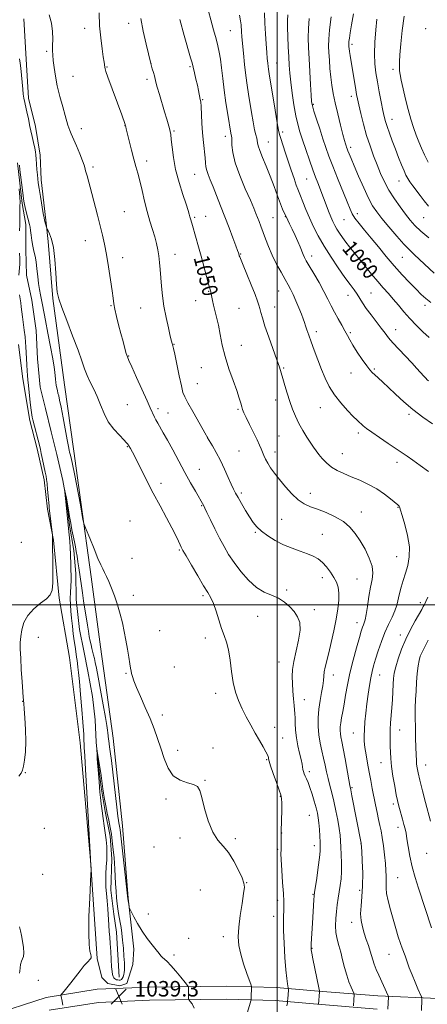
# Model space of a CAD drawing. Extents: x 2177300 to 2180200, y 292300 to 295200.
# Drawn here: x 2178367 to 2178577, y 294294 to 294802 of the extents above; entities that cross this region are included whole.
import ezdxf
from ezdxf.enums import TextEntityAlignment as Align

# ---------------------------------------------------------------- set-up
doc = ezdxf.new("R2010")
doc.units = 0
doc.header["$MEASUREMENT"] = 0
for name, color, linetype, lineweight in [('BREAKLINE DTM HARD', 7, 'Continuous', 0), ('CONTOUR INDEX', 41, 'Continuous', 13), ('CONTOUR INDEX LABEL', 244, 'Continuous', 0), ('CONTOUR INTERMEDIATE', 44, 'Continuous', 0), ('CONTOUR INTERMEDIATE DEPRESSION', 44, 'Continuous', 0), ('GRID LINE', 7, 'Continuous', 0), ('SPOT ELEVATION', 7, 'Continuous', 0), ('SPOT ELEVATION DTM', 2, 'Continuous', 13)]:
    doc.layers.add(name, color=color, linetype=linetype, lineweight=lineweight)
doc.styles.add('Style-WORKING', font='WORKING.shx')

# ---------------------------------------------------------------- blocks, each defined once
blk = doc.blocks.new('SPOT')
at = {"layer": 'SPOT ELEVATION'}
for p, q in [((-3.91, -3.91), (3.82, 3.81)), ((-1.65, 3.77), (1.72, -3.93))]:
    blk.add_line(p, q, dxfattribs=at)

msp = doc.modelspace()

# ---------------------------------------------------------------- linework, layer by layer
at = {"layer": 'BREAKLINE DTM HARD'}
for points in [[(2178369.42, 294802.21, 1044.72), (2178370.59, 294781.43, 1044.78), (2178371.76, 294761.26, 1044.78), (2178375.38, 294746.59, 1044.78), (2178377.79, 294731.92, 1044.48), (2178378.37, 294719.09, 1044.42), (2178380.75, 294698.31, 1044.17), (2178381.95, 294687.31, 1043.74), (2178384.31, 294657.98, 1043.81), (2178390.3, 294613.36, 1042.95), (2178395.1, 294579.14, 1042.58), (2178398.69, 294552.86, 1042.1), (2178404.09, 294514.35, 1041.73), (2178408.88, 294478.29, 1041.48), (2178415.47, 294431.23, 1040.75), (2178420.24, 294386.01, 1040.63), (2178423.2, 294348.73, 1040.08), (2178426.18, 294322.45, 1039.65), (2178425.55, 294314.51, 1039.47), (2178422.47, 294304.74, 1039.41), (2178418.8, 294303.53, 1039.59), (2178412.69, 294304.77, 1039.65), (2178409.65, 294307.83, 1039.71), (2178407.23, 294317.61, 1039.83), (2178403.7, 294368.33, 1040.02), (2178398.36, 294428.83, 1040.63), (2178392.98, 294472.83, 1041.24), (2178387.56, 294503.4, 1041.85), (2178384.59, 294533.34, 1041.97), (2178381.58, 294549.24, 1042.22), (2178379.78, 294564.51, 1042.34), (2178376.16, 294580.41, 1042.4), (2178372.54, 294595.08, 1042.34), (2178368.93, 294616.47, 1042.71), (2178366.53, 294634.2, 1043.2)], [(2178366.17, 294727.89, 1041.83), (2178368.55, 294706.9, 1041.77), (2178370.36, 294696.11, 1041.54), (2178370.32, 294683.07, 1041.24), (2178370.7, 294670.04, 1040.52), (2178373.51, 294657, 1040.44), (2178375.71, 294641.51, 1040.26), (2178376.49, 294626.85, 1040.2), (2178377.87, 294612.18, 1040.22), (2178380.49, 294601.18, 1040.14), (2178383.51, 294589.15, 1040.16), (2178386.33, 294577.54, 1040.2), (2178389.56, 294564.09, 1040.06), (2178391.56, 294552.68, 1039.89), (2178392.96, 294541.06, 1039.83), (2178395.16, 294528.03, 1039.63), (2178396.15, 294516.21, 1039.4), (2178396.32, 294502.77, 1038.89), (2178398.11, 294487.29, 1038.71), (2178400.32, 294476.28, 1038.61), (2178402.33, 294465.69, 1038.32), (2178404.74, 294452.65, 1038.26), (2178406.13, 294440.63, 1038.2), (2178406.71, 294429.22, 1038.08), (2178407.7, 294418.63, 1037.86), (2178409.29, 294405.8, 1037.75), (2178411.3, 294393.37, 1037.65), (2178413.91, 294380.73, 1037.57), (2178414.69, 294368.92, 1037.45), (2178414.24, 294352.83, 1037.18), (2178415.84, 294340.41, 1037.2), (2178417.24, 294331.24, 1037.1), (2178418.6, 294308.02, 1037.02)], [(2178350.94, 294287.83, 1042.65), (2178380.9, 294297.52, 1040.26), (2178407.19, 294301.73, 1039.35), (2178434.07, 294302.88, 1039.22), (2178473.79, 294303.38, 1040.75), (2178499.44, 294302.7, 1043.2), (2178521.43, 294300.81, 1045.94), (2178551.97, 294298.29, 1049.37), (2178583.13, 294296.98, 1052.97), (2178620.39, 294295.05, 1055.29), (2178655.81, 294289.45, 1056.15)], [(2178382.49, 294290.89, 1040.26), (2178407.88, 294294.95, 1039.35), (2178434.26, 294296.08, 1039.22), (2178473.74, 294296.58, 1040.75), (2178499.06, 294295.91, 1043.2), (2178520.86, 294294.03, 1045.94), (2178551.55, 294291.5, 1049.37)]]:
    msp.add_polyline3d(points, dxfattribs=at)
at = {"layer": 'CONTOUR INDEX', "flags": 128}
for points, elevation in [([(2178505.502, 294804.249), (2178505.373, 294801.274), (2178505.328, 294797.736), (2178505.459, 294793.027), (2178505.712, 294787.699), (2178505.995, 294782.591), (2178506.251, 294778.268), (2178506.561, 294774.198), (2178507.041, 294769.5729), (2178507.772, 294763.878), (2178508.683, 294757.766), (2178509.665, 294752.184), (2178510.655, 294747.77), (2178511.76, 294743.937), (2178513.132, 294739.79), (2178514.853, 294734.723), (2178516.722, 294729.286), (2178518.47, 294724.319), (2178519.888, 294720.465), (2178520.997, 294717.589), (2178521.878, 294715.36), (2178522.623, 294713.442), (2178525.344, 294706.194), (2178526.5669, 294702.99), (2178527.752, 294700.018), (2178528.79, 294697.63), (2178529.779, 294695.645), (2178530.865, 294693.748), (2178532.167, 294691.686), (2178533.699, 294689.44), (2178535.443, 294687.056), (2178537.404, 294684.536), (2178545.441, 294674.566), (2178548.7461, 294670.487), (2178551.936, 294666.6599), (2178554.782, 294663.414), (2178557.388, 294660.528), (2178559.939, 294657.642), (2178562.597, 294654.479), (2178565.439, 294651.074), (2178568.516, 294647.545), (2178571.836, 294644.023), (2178575.223, 294640.706), (2178578.454, 294637.806)], 1060), ([(2178565.63, 294803.5069), (2178564.579, 294796.159), (2178563.846, 294789.211), (2178563.3841, 294783.604), (2178563.145, 294779.994), (2178563.07, 294777.904), (2178563.102, 294776.574), (2178563.209, 294775.278), (2178563.484, 294773.427), (2178564.0479, 294770.468), (2178564.981, 294766.069), (2178566.2, 294760.775), (2178567.578, 294755.3499), (2178569.0031, 294750.4241), (2178570.417, 294746.071), (2178571.772, 294742.231), (2178573.06, 294738.801), (2178574.419, 294735.516), (2178576.026, 294732.071), (2178577.991, 294728.276)], 1070), ([(2178429.632, 294802.286), (2178430.9139, 294795.715), (2178432.41, 294789.026), (2178434.796, 294779.057), (2178435.628, 294776.373), (2178436.177, 294774.5469), (2178436.685, 294772.766), (2178437.517, 294769.526), (2178438.223, 294766.944), (2178439.337, 294763.1), (2178441.985, 294754.131), (2178443.046, 294750.474), (2178444.423, 294745.61), (2178444.819, 294744.128), (2178445.117, 294742.526), (2178445.41, 294739.998), (2178445.808, 294735.946), (2178446.495, 294730.6), (2178447.6721, 294724.396), (2178449.429, 294717.8341), (2178451.395, 294711.646), (2178453.088, 294706.627), (2178454.148, 294703.333), (2178454.714, 294701.374), (2178455.047, 294700.12), (2178455.365, 294699.038), (2178456.06, 294696.841), (2178456.437, 294695.559), (2178459.508, 294684.4969), (2178460.789, 294679.77), (2178463.551, 294669.349), (2178464.649, 294665.248), (2178465.745, 294661.369), (2178466.012, 294660.285), (2178466.6711, 294656.94), (2178467.207, 294654.5571), (2178468.804, 294648.268), (2178469.714, 294644.187), (2178470.629, 294639.39), (2178471.714, 294633.955), (2178473.183, 294627.998), (2178475.143, 294621.7179), (2178477.274, 294615.667), (2178479.149, 294610.478), (2178480.446, 294606.626), (2178481.257, 294603.937), (2178481.779, 294602.072), (2178482.224, 294600.643), (2178482.866, 294599.051), (2178483.992, 294596.647), (2178485.763, 294593.04), (2178487.821, 294588.881), (2178489.683, 294585.081), (2178490.984, 294582.322), (2178491.845, 294580.361), (2178493.183, 294577.015), (2178494.023, 294575.1189), (2178495.144, 294572.9961), (2178496.6591, 294570.598), (2178498.647, 294567.832), (2178501.177, 294564.596), (2178504.2539, 294560.904), (2178507.6189, 294557.224), (2178510.947, 294554.137), (2178514.037, 294552.042), (2178517.195, 294550.585), (2178520.853, 294549.229), (2178525.259, 294547.529), (2178529.9319, 294545.423), (2178534.208, 294542.939), (2178537.601, 294540.089), (2178540.339, 294536.798), (2178542.833, 294532.97), (2178545.344, 294528.607), (2178547.556, 294524.095), (2178549.005, 294519.918), (2178549.379, 294516.365), (2178548.957, 294512.96), (2178548.1679, 294509.033), (2178547.371, 294504.193), (2178546.645, 294499.1609), (2178546.001, 294494.933), (2178545.443, 294492.235), (2178544.954, 294490.6881), (2178544.51, 294489.6441), (2178544.059, 294488.453), (2178543.43, 294486.469), (2178542.423, 294483.049), (2178540.927, 294477.81), (2178539.195, 294471.419), (2178537.568, 294464.801), (2178536.308, 294458.734), (2178535.359, 294453.392), (2178534.587, 294448.797), (2178533.887, 294444.952), (2178533.286, 294441.773), (2178532.838, 294439.156), (2178532.589, 294436.991), (2178532.532, 294435.154), (2178532.646, 294433.516), (2178532.925, 294431.852), (2178533.406, 294429.551), (2178534.138, 294425.905), (2178535.124, 294420.576), (2178537.044, 294409.772), (2178537.59, 294406.773), (2178538.019, 294404.56), (2178538.631, 294401.466), (2178543.383, 294377.054), (2178543.4, 294376.847), (2178543.634, 294372.98), (2178543.91, 294367.963), (2178544.142, 294361.598), (2178544.137, 294355.103), (2178543.789, 294349.465), (2178543.335, 294344.725), (2178543.1, 294340.691), (2178543.332, 294337.164), (2178543.978, 294333.92), (2178544.909, 294330.728), (2178545.993, 294327.439), (2178547.079, 294324.235), (2178548.012, 294321.3821), (2178549.312, 294316.9249), (2178550.0739, 294314.6681), (2178551.153, 294311.99), (2178552.448, 294309.038), (2178557.252, 294298.432), (2178557.399, 294298.049), (2178557.414, 294297.863), (2178557.042, 294291.534)], 1050), ([(2178389.565, 294293.492), (2178389.391, 294294.454), (2178389.129, 294295.675), (2178388.601, 294297.934), (2178388.495, 294298.521), (2178388.639, 294298.951), (2178389.157, 294299.592), (2178390.149, 294300.758), (2178391.625, 294302.546), (2178393.573, 294304.996), (2178398.36, 294311.221), (2178400.525, 294313.938), (2178402.127, 294315.7631), (2178403.82, 294317.493), (2178404.105, 294317.991), (2178404.101, 294318.613), (2178403.85, 294319.623), (2178403.422, 294321.394), (2178403.004, 294324.738), (2178402.807, 294330.576), (2178402.975, 294339.253), (2178403.3621, 294348.815), (2178403.9751, 294361.169), (2178404.046, 294363.013), (2178404.024, 294363.848), (2178403.778, 294368.225), (2178403.784, 294368.366), (2178403.765, 294368.543), (2178403.741, 294368.921), (2178401.867, 294403.166), (2178401.206, 294415.057), (2178400.798, 294422.1081), (2178400.518, 294426.46), (2178400.474, 294427.304), (2178400.3771, 294430.92), (2178400.3289, 294431.941), (2178400.243, 294433.156), (2178399.745, 294439.495), (2178399.244, 294446.055), (2178398.652, 294453.656), (2178398.083, 294460.449), (2178397.631, 294465.036), (2178397.286, 294467.827), (2178397.019, 294469.68), (2178396.7979, 294471.321), (2178396.592, 294472.939), (2178396.368, 294474.59), (2178395.769, 294478.523), (2178395.366, 294481.339), (2178394.889, 294484.972), (2178394.392, 294489.056), (2178393.939, 294493.093), (2178393.588, 294496.705), (2178393.374, 294499.991), (2178393.327, 294503.168), (2178393.4489, 294506.392), (2178393.641, 294509.579), (2178393.779, 294512.584), (2178393.773, 294515.316), (2178393.671, 294517.888), (2178393.557, 294520.463), (2178393.419, 294526.136), (2178393.2829, 294529.356), (2178393.036, 294532.809), (2178392.7369, 294536.093), (2178390.8309, 294554.822), (2178390.3169, 294559.645), (2178390.352, 294559.652), (2178390.541, 294558.834), (2178390.896, 294557.22), (2178391.367, 294554.935), (2178391.886, 294552.127), (2178392.403, 294548.944), (2178392.937, 294545.532), (2178393.527, 294542.036), (2178394.189, 294538.598), (2178395.48, 294532.427), (2178395.978, 294529.884), (2178396.398, 294527.502), (2178396.803, 294524.993), (2178397.239, 294522.147), (2178397.695, 294519.076), (2178399.026, 294509.792), (2178399.554, 294506.199), (2178400.192, 294502.001), (2178402.131, 294489.527), (2178402.642, 294486.359), (2178403.112, 294483.654), (2178403.568, 294481.321), (2178404.019, 294479.271), (2178404.467, 294477.417), (2178405.355, 294473.966), (2178405.7821, 294472.219), (2178406.217, 294470.236), (2178406.79, 294467.327), (2178407.66, 294462.682), (2178408.904, 294455.92), (2178410.2741, 294448.389), (2178411.442, 294441.871), (2178412.163, 294437.696), (2178412.522, 294435.397), (2178412.69, 294434.054), (2178413.036, 294430.769), (2178413.165, 294429.792), (2178413.633, 294426.7179), (2178413.938, 294424.3461), (2178414.5, 294419.632), (2178417.276, 294395.632), (2178417.845, 294390.984), (2178418.165, 294388.693), (2178418.3641, 294387.588), (2178418.723, 294385.822), (2178418.873, 294384.98), (2178419.008, 294383.982), (2178423.015, 294348.399), (2178423.6351, 294344.577), (2178423.757, 294343.983), (2178424.054, 294343.259), (2178424.7809, 294341.786), (2178426.13, 294339.13), (2178428.038, 294335.615), (2178430.383, 294331.748), (2178432.999, 294327.998), (2178435.555, 294324.66), (2178437.678, 294321.99), (2178439.115, 294320.151), (2178440.078, 294318.941), (2178440.9, 294318.069), (2178441.888, 294317.224), (2178443.256, 294316.022), (2178445.192, 294314.059), (2178447.75, 294311.142), (2178450.433, 294307.919), (2178452.609, 294305.247), (2178453.812, 294303.739), (2178454.2549, 294303.042), (2178454.315, 294302.557), (2178454.308, 294300.8091), (2178454.314, 294299.69), (2178454.372, 294296.89), (2178454.412, 294296.466), (2178454.626, 294296.091), (2178455.195, 294295.443), (2178456.189, 294294.184), (2178457.222, 294291.9081)], 1040)]:
    msp.add_lwpolyline(points, dxfattribs=dict(at, elevation=elevation))
at = {"layer": 'CONTOUR INTERMEDIATE', "flags": 128}
for points, elevation in [([(2178382.355, 294804.285), (2178383.586, 294799.918), (2178384.156, 294795.625), (2178384.246, 294791.691), (2178384.158, 294788.377), (2178384.145, 294785.794), (2178384.266, 294783.456), (2178384.531, 294780.7281), (2178384.963, 294777.111), (2178385.635, 294772.65), (2178386.633, 294767.529), (2178387.978, 294762.017), (2178389.435, 294756.713), (2178390.702, 294752.305), (2178392.11, 294747.33), (2178392.538, 294745.949), (2178393.025, 294744.638), (2178393.744, 294742.92), (2178396.463, 294736.619), (2178398.202, 294732.522), (2178399.65, 294728.989), (2178400.49, 294726.727), (2178400.87, 294725.453), (2178401.052, 294724.635), (2178401.256, 294723.8011), (2178401.956, 294721.205), (2178404.357, 294712.009), (2178407.3, 294700.912), (2178408.766, 294695.328), (2178409.985, 294690.514), (2178411.029, 294685.904), (2178412.032, 294680.657), (2178413.081, 294674.277), (2178414.075, 294667.639), (2178414.865, 294661.96), (2178415.369, 294658.071), (2178415.769, 294655.252), (2178416.311, 294652.397), (2178417.177, 294648.668), (2178418.272, 294644.31), (2178419.434, 294639.8361), (2178420.5191, 294635.716), (2178421.461, 294632.229), (2178422.208, 294629.6099), (2178422.797, 294627.846), (2178423.606, 294625.9451), (2178425.1, 294622.667), (2178427.543, 294617.257), (2178432.939, 294605.254), (2178434.607, 294601.579), (2178436.809, 294596.814), (2178437.521, 294595.354), (2178438.442, 294593.642), (2178441.318, 294588.747), (2178443.492, 294584.907), (2178446.239, 294579.842), (2178449.329, 294574.055), (2178452.468, 294568.215), (2178455.38, 294562.926), (2178457.867, 294558.5079), (2178462.215, 294550.968), (2178462.762, 294549.886), (2178463.843, 294547.638), (2178465.641, 294543.845), (2178467.9159, 294539.111), (2178470.319, 294534.282), (2178472.614, 294529.986), (2178475.015, 294525.978), (2178477.846, 294521.793), (2178481.33, 294517.165), (2178485.274, 294512.626), (2178489.381, 294508.9079), (2178493.391, 294506.497), (2178497.187, 294504.906), (2178500.6881, 294503.402), (2178503.822, 294501.4149), (2178506.546, 294499.022), (2178508.826, 294496.462), (2178510.599, 294493.852), (2178511.687, 294490.816), (2178511.885, 294486.857), (2178511.12, 294481.711), (2178508.65, 294470.783), (2178507.992, 294466.555), (2178507.813, 294462.981), (2178507.927, 294459.418), (2178508.17, 294455.432), (2178508.467, 294451.434), (2178508.769, 294448.043), (2178509.227, 294443.788), (2178509.3429, 294441.717), (2178509.393, 294438.891), (2178509.527, 294435.388), (2178509.925, 294431.443), (2178510.691, 294427.323), (2178511.62, 294423.422), (2178512.429, 294420.161), (2178512.911, 294417.837), (2178513.342, 294415.0461), (2178513.603, 294413.954), (2178513.9821, 294412.839), (2178514.493, 294411.615), (2178515.15, 294410.169), (2178515.96, 294408.286), (2178516.928, 294405.724), (2178518.032, 294402.383), (2178519.1381, 294398.719), (2178520.087, 294395.327), (2178520.76, 294392.61), (2178521.208, 294390.194), (2178521.5261, 294387.5101), (2178521.79, 294384.19), (2178522.011, 294380.664), (2178522.18, 294377.563), (2178522.275, 294375.239), (2178522.207, 294372.931), (2178521.872, 294369.598), (2178521.223, 294364.618), (2178520.44, 294359.052), (2178519.366, 294351.616), (2178519.169, 294349.9), (2178519.027, 294347.907), (2178518.279, 294335.858), (2178517.567, 294325.144), (2178517.496, 294323.409), (2178517.588, 294322.057), (2178517.902, 294320.265), (2178518.467, 294317.4389), (2178521.571, 294302.412), (2178521.908, 294300.917), (2178521.944, 294300.8091), (2178521.955, 294300.738), (2178521.936, 294300.439), (2178521.388, 294293.955)], 1046), ([(2178408.307, 294805.268), (2178408.479, 294798.611), (2178409.004, 294792.272), (2178409.708, 294786.752), (2178410.349, 294782.479), (2178410.744, 294779.727), (2178411.066, 294777.222), (2178411.241, 294776.407), (2178411.71, 294774.962), (2178412.737, 294772.102), (2178419.87, 294752.603), (2178421.647, 294747.6), (2178421.868, 294746.901), (2178421.968, 294746.531), (2178422.2271, 294745.498), (2178423.728, 294739.282), (2178424.904, 294734.494), (2178426.105, 294729.831), (2178427.176, 294725.997), (2178428.175, 294722.51), (2178429.213, 294718.59), (2178430.376, 294713.6899), (2178431.658, 294708.2021), (2178433.029, 294702.7489), (2178434.442, 294697.839), (2178435.793, 294693.512), (2178436.961, 294689.695), (2178437.86, 294686.287), (2178438.525, 294683.095), (2178439.023, 294679.901), (2178439.4189, 294676.51), (2178439.755, 294672.8251), (2178440.418, 294664.274), (2178440.905, 294659.326), (2178441.656, 294653.915), (2178442.726, 294648.17), (2178443.9, 294642.762), (2178444.896, 294638.496), (2178445.506, 294635.938), (2178445.814, 294634.691), (2178445.977, 294634.121), (2178446.152, 294633.555), (2178446.498, 294632.181), (2178447.171, 294629.152), (2178449.511, 294618.054), (2178450.633, 294612.851), (2178451.453, 294609.542), (2178452.376, 294607.15), (2178453.953, 294604.172), (2178456.504, 294599.6), (2178463.34, 294587.459), (2178464.182, 294586.011), (2178466.647, 294581.986), (2178468.654, 294578.527), (2178470.828, 294574.408), (2178472.9031, 294569.96), (2178474.747, 294565.683), (2178476.264, 294562.121), (2178477.429, 294559.599), (2178478.51, 294557.573), (2178479.844, 294555.279), (2178481.662, 294552.18), (2178483.752, 294548.645), (2178485.796, 294545.267), (2178487.599, 294542.487), (2178489.4821, 294540.135), (2178491.891, 294537.8869), (2178495.148, 294535.51), (2178499.08, 294533.124), (2178503.3891, 294530.939), (2178507.78, 294529.113), (2178511.965, 294527.5909), (2178515.655, 294526.267), (2178518.656, 294525.013), (2178521.141, 294523.61), (2178523.375, 294521.819), (2178525.552, 294519.491), (2178527.587, 294516.8319), (2178529.324, 294514.141), (2178530.633, 294511.61), (2178531.488, 294509.011), (2178531.8861, 294506.014), (2178531.832, 294502.333), (2178531.3561, 294497.881), (2178530.493, 294492.617), (2178529.307, 294486.634), (2178527.9751, 294480.558), (2178526.7, 294475.145), (2178524.869, 294467.831), (2178524.354, 294465.37), (2178524.075, 294463.204), (2178523.866, 294460.945), (2178523.527, 294458.201), (2178522.924, 294454.691), (2178522.197, 294450.585), (2178521.555, 294446.1611), (2178521.177, 294441.666), (2178521.1299, 294437.208), (2178521.454, 294432.865), (2178522.149, 294428.698), (2178523.057, 294424.723), (2178523.98, 294420.941), (2178524.772, 294417.339), (2178525.496, 294413.844), (2178526.265, 294410.366), (2178527.167, 294406.799), (2178528.176, 294402.9619), (2178529.242, 294398.657), (2178530.302, 294393.82), (2178531.2571, 294388.928), (2178531.998, 294384.588), (2178532.455, 294381.193), (2178532.71, 294378.2609), (2178532.887, 294375.09), (2178533.07, 294371.181), (2178533.202, 294366.831), (2178533.189, 294362.535), (2178532.964, 294358.678), (2178532.569, 294355.193), (2178532.075, 294351.9), (2178531.546, 294348.635), (2178531.036, 294345.305), (2178530.589, 294341.835), (2178530.265, 294338.19), (2178530.159, 294334.506), (2178530.377, 294330.96), (2178530.982, 294327.654), (2178531.858, 294324.388), (2178532.845, 294320.889), (2178533.823, 294316.983), (2178534.818, 294312.904), (2178535.897, 294308.986), (2178537.081, 294305.536), (2178538.212, 294302.748), (2178539.568, 294299.722), (2178539.735, 294299.218), (2178539.734, 294298.845), (2178539.54, 294296.36), (2178539.334, 294293.19)], 1048), ([(2178464.621, 294806.187), (2178465.882, 294801.604), (2178467.258, 294796.546), (2178468.508, 294791.881), (2178469.449, 294788.199), (2178470.146, 294784.9739), (2178470.724, 294781.398), (2178471.2969, 294776.845), (2178471.939, 294771.393), (2178472.712, 294765.3), (2178473.642, 294758.908), (2178474.5951, 294752.901), (2178476.215, 294743.153), (2178476.505, 294741.637), (2178476.59, 294740.86), (2178476.699, 294736.934), (2178477.152, 294733.16), (2178478.428, 294727.961), (2178480.764, 294721.418), (2178483.607, 294714.547), (2178486.202, 294708.592), (2178487.98, 294704.467), (2178489.1019, 294701.749), (2178489.912, 294699.683), (2178490.707, 294697.604), (2178491.604, 294695.215), (2178493.986, 294688.759), (2178495.5829, 294684.678), (2178497.511, 294680.258), (2178499.75, 294675.724), (2178502.0479, 294671.442), (2178504.09, 294667.809), (2178505.664, 294665.049), (2178506.9549, 294662.6819), (2178508.25, 294660.051), (2178509.748, 294656.718), (2178511.28, 294653.105), (2178512.591, 294649.853), (2178513.501, 294647.422), (2178514.137, 294645.55), (2178514.705, 294643.793), (2178515.39, 294641.741), (2178516.307, 294639.115), (2178517.552, 294635.67), (2178519.176, 294631.288), (2178521.042, 294626.359), (2178522.966, 294621.4021), (2178524.852, 294616.816), (2178526.94, 294612.518), (2178529.558, 294608.304), (2178532.863, 294604.081), (2178536.339, 294600.206), (2178539.302, 294597.144), (2178541.255, 294595.206), (2178542.465, 294594.0669), (2178543.386, 294593.25), (2178544.4709, 294592.313), (2178546.151, 294590.973), (2178548.853, 294588.989), (2178552.783, 294586.256), (2178557.253, 294583.2249), (2178561.356, 294580.485), (2178564.466, 294578.429), (2178567.0971, 294576.665), (2178570.048, 294574.6049), (2178573.857, 294571.839), (2178578.026, 294568.669)], 1054), ([(2178480.607, 294803.995), (2178481.168, 294801.164), (2178481.425, 294799.081), (2178481.652, 294795.489), (2178481.837, 294793.044), (2178482.15, 294789.471), (2178482.627, 294784.4759), (2178483.226, 294778.688), (2178483.885, 294772.969), (2178484.56, 294767.955), (2178485.26, 294763.38), (2178486.831, 294753.788), (2178487.652, 294748.961), (2178488.399, 294744.957), (2178489.01, 294742.258), (2178489.468, 294740.567), (2178489.77, 294739.39), (2178489.963, 294738.242), (2178490.298, 294736.674), (2178491.074, 294734.2469), (2178492.496, 294730.657), (2178494.377, 294726.134), (2178496.434, 294721.043), (2178498.417, 294715.7781), (2178500.2, 294710.843), (2178501.694, 294706.77), (2178502.83, 294703.948), (2178503.635, 294702.193), (2178504.636, 294700.238), (2178506.464, 294696.467), (2178507.7661, 294693.735), (2178509.278, 294690.493), (2178510.716, 294687.286), (2178511.858, 294684.561), (2178513.443, 294680.601), (2178514.1161, 294679.14), (2178515.05, 294677.422), (2178516.582, 294674.803), (2178518.904, 294670.877), (2178521.621, 294666.2), (2178524.194, 294661.567), (2178526.228, 294657.586), (2178527.911, 294654.112), (2178529.574, 294650.811), (2178531.446, 294647.448), (2178533.352, 294644.19), (2178535.016, 294641.301), (2178536.2819, 294638.911), (2178537.486, 294636.602), (2178539.088, 294633.8209), (2178541.375, 294630.24), (2178543.949, 294626.438), (2178546.242, 294623.216), (2178547.858, 294621.14), (2178549.091, 294619.82), (2178550.407, 294618.627), (2178552.2, 294617.0251), (2178554.571, 294614.851), (2178557.549, 294612.032), (2178561.15, 294608.559), (2178565.342, 294604.661), (2178570.0819, 294600.63), (2178575.2219, 294596.759), (2178580.189, 294593.346)], 1056), ([(2178493.448, 294805.249), (2178493.732, 294799.969), (2178494.055, 294794.483), (2178494.391, 294789.272), (2178494.7, 294784.858), (2178494.9539, 294781.614), (2178495.164, 294779.331), (2178495.352, 294777.658), (2178495.564, 294776.119), (2178495.937, 294773.748), (2178498.985, 294755.0179), (2178500.067, 294748.514), (2178500.7549, 294744.664), (2178501.259, 294742.515), (2178501.892, 294740.507), (2178504.2191, 294733.337), (2178505.731, 294728.729), (2178507.295, 294724.042), (2178508.7459, 294719.781), (2178509.909, 294716.461), (2178510.689, 294714.359), (2178512.094, 294710.841), (2178513.268, 294707.804), (2178514.821, 294703.882), (2178516.669, 294699.498), (2178518.771, 294694.971), (2178521.243, 294690.207), (2178524.242, 294685.007), (2178527.815, 294679.321), (2178531.563, 294673.685), (2178534.976, 294668.782), (2178537.663, 294665.105), (2178539.702, 294662.385), (2178541.289, 294660.163), (2178542.644, 294658.015), (2178544.085, 294655.659), (2178545.953, 294652.8491), (2178548.4489, 294649.466), (2178553.734, 294642.646), (2178555.698, 294640.051), (2178557.499, 294637.73), (2178559.717, 294635.127), (2178562.736, 294631.86), (2178569.456, 294624.796), (2178572.121, 294621.907), (2178575.644, 294617.945), (2178576.702, 294616.781), (2178577.454, 294616.011), (2178578.031, 294615.4859)], 1058), ([(2178539.356, 294804.764), (2178538.385, 294799.086), (2178537.71, 294794.956), (2178537.295, 294792.233), (2178537.069, 294790.537), (2178536.965, 294789.51), (2178536.941, 294788.873), (2178536.961, 294788.372), (2178537.001, 294787.76), (2178537.096, 294786.823), (2178537.292, 294785.356), (2178537.627, 294783.196), (2178540.536, 294765.583), (2178540.97, 294763.115), (2178541.429, 294760.846), (2178542.116, 294757.808), (2178543.182, 294753.318), (2178544.574, 294747.821), (2178546.187, 294742.046), (2178547.925, 294736.591), (2178549.731, 294731.531), (2178551.557, 294726.807), (2178553.395, 294722.35), (2178555.388, 294718.033), (2178557.721, 294713.716), (2178560.486, 294709.335), (2178563.429, 294705.131), (2178566.205, 294701.4211), (2178568.619, 294698.385), (2178571.087, 294695.653), (2178574.173, 294692.717), (2178578.2201, 294689.234)], 1066), ([(2178449.856, 294801.789), (2178452.139, 294793.484), (2178455.392, 294782.029), (2178456.111, 294779.402), (2178456.6751, 294777.187), (2178457.375, 294774.327), (2178458.158, 294771.04), (2178458.887, 294767.866), (2178459.452, 294765.246), (2178460.392, 294760.635), (2178460.578, 294759.29), (2178460.756, 294756.982), (2178461.214, 294748.4351), (2178461.5659, 294743.299), (2178462.023, 294738.408), (2178462.874, 294730.5339), (2178463.093, 294727.915), (2178463.296, 294725.883), (2178463.677, 294723.989), (2178464.397, 294721.816), (2178465.49, 294719.078), (2178466.959, 294715.522), (2178468.784, 294710.99), (2178470.863, 294705.717), (2178473.07, 294700.031), (2178475.262, 294694.312), (2178477.225, 294689.138), (2178478.724, 294685.136), (2178479.602, 294682.734), (2178480.007, 294681.554), (2178480.371, 294680.3021), (2178480.501, 294679.928), (2178480.726, 294679.368), (2178482.468, 294675.179), (2178484.411, 294670.474), (2178486.669, 294664.95), (2178488.65, 294659.998), (2178489.912, 294656.649), (2178490.616, 294654.496), (2178491.073, 294652.772), (2178491.582, 294650.755), (2178492.387, 294647.911), (2178493.72, 294643.751), (2178495.689, 294638.078), (2178499.852, 294626.366), (2178501.166, 294622.476), (2178502.062, 294619.588), (2178502.906, 294616.724), (2178503.98, 294613.142), (2178505.248, 294609.039), (2178506.593, 294604.849), (2178507.947, 294600.91), (2178509.416, 294597.178), (2178511.156, 294593.512), (2178513.24, 294589.846), (2178515.419, 294586.403), (2178518.852, 294581.25), (2178520.12, 294579.422), (2178521.508, 294577.58), (2178523.297, 294575.426), (2178525.509, 294573.135), (2178528.105, 294570.997), (2178531.061, 294569.217), (2178534.429, 294567.643), (2178538.277, 294566.035), (2178542.603, 294564.195), (2178547.12, 294562.084), (2178551.469, 294559.705), (2178555.327, 294557.125), (2178558.499, 294554.663), (2178562.2249, 294551.5129), (2178562.918, 294550.891), (2178563.205, 294550.526), (2178563.38, 294550.0351), (2178563.722, 294548.783), (2178564.502, 294546.065), (2178565.847, 294541.468), (2178567.293, 294535.73), (2178568.23, 294529.878), (2178568.21, 294524.73), (2178567.44, 294520.266), (2178566.289, 294516.258), (2178565.083, 294512.518), (2178563.97, 294509.017), (2178563.057, 294505.77), (2178561.715, 294499.838), (2178560.765, 294496.831), (2178559.325, 294493.569), (2178557.533, 294489.913), (2178555.614, 294485.728), (2178553.772, 294481.004), (2178552.122, 294476.209), (2178550.76, 294471.934), (2178549.74, 294468.5571), (2178548.9629, 294465.608), (2178548.287, 294462.409), (2178547.6029, 294458.443), (2178546.922, 294453.862), (2178546.286, 294448.9801), (2178545.734, 294444.111), (2178545.297, 294439.56), (2178545.006, 294435.627), (2178544.892, 294432.465), (2178544.984, 294429.619), (2178545.3141, 294426.4849), (2178545.891, 294422.625), (2178546.638, 294418.255), (2178547.459, 294413.761), (2178548.273, 294409.439), (2178549.08, 294405.253), (2178550.73, 294396.859), (2178551.552, 294392.817), (2178552.326, 294389.237), (2178553.023, 294386.255), (2178553.662, 294383.39), (2178554.269, 294380.01), (2178554.862, 294375.709), (2178555.403, 294370.976), (2178555.844, 294366.529), (2178556.144, 294362.93), (2178556.297, 294360.118), (2178556.307, 294357.88), (2178556.213, 294355.949), (2178556.206, 294353.858), (2178556.516, 294351.085), (2178557.303, 294347.272), (2178558.46, 294342.708), (2178559.809, 294337.844), (2178561.187, 294333.109), (2178562.479, 294328.857), (2178563.5849, 294325.421), (2178564.446, 294322.97), (2178565.985, 294318.926), (2178568.178, 294312.855), (2178569.59, 294309.1669), (2178571.159, 294305.379), (2178572.661, 294301.9389), (2178574.464, 294297.898), (2178574.6891, 294297.162), (2178574.695, 294296.506), (2178574.406, 294290.8479)], 1052), ([(2178516.597, 294802.2649), (2178516.17, 294797.134), (2178516.044, 294792.279), (2178516.18, 294787.289), (2178516.48, 294781.5901), (2178517.233, 294768.232), (2178517.551, 294762.819), (2178517.7969, 294759.493), (2178518.1771, 294757.243), (2178518.952, 294754.599), (2178520.286, 294750.487), (2178521.961, 294745.425), (2178523.6649, 294740.33), (2178525.1909, 294735.828), (2178526.761, 294731.403), (2178528.704, 294726.25), (2178531.203, 294719.91), (2178536.112, 294707.721), (2178537.616, 294704.035), (2178538.773, 294701.614), (2178540.184, 294699.44), (2178542.321, 294696.674), (2178545.147, 294693.213), (2178548.501, 294689.131), (2178552.2289, 294684.538), (2178556.212, 294679.675), (2178560.34, 294674.8141), (2178564.472, 294670.22), (2178568.343, 294666.109), (2178571.66, 294662.689), (2178574.276, 294660.065), (2178576.639, 294657.933), (2178579.343, 294655.886)], 1062), ([(2178527.821, 294803.256), (2178527.011, 294796.532), (2178526.621, 294791.686), (2178526.578, 294788.127), (2178526.731, 294784.798), (2178526.957, 294780.886), (2178527.255, 294776.539), (2178527.649, 294772.1429), (2178528.175, 294767.949), (2178528.905, 294763.6379), (2178529.921, 294758.755), (2178531.246, 294753.081), (2178532.663, 294747.363), (2178533.898, 294742.584), (2178534.743, 294739.468), (2178535.263, 294737.6949), (2178535.591, 294736.682), (2178535.853, 294735.911), (2178536.141, 294735.111), (2178536.539, 294734.071), (2178537.152, 294732.542), (2178538.159, 294730.107), (2178539.76, 294726.31), (2178542.045, 294720.971), (2178544.6689, 294715.018), (2178547.175, 294709.656), (2178549.282, 294705.721), (2178551.388, 294702.561), (2178554.0681, 294699.158), (2178557.673, 294694.811), (2178561.686, 294690.113), (2178565.366, 294685.98), (2178568.215, 294683.029), (2178570.686, 294680.693), (2178573.471, 294678.106), (2178580.976, 294670.916)], 1064), ([(2178551.512, 294802.0641), (2178550.9359, 294796.443), (2178550.451, 294790.128), (2178550.23, 294784.058), (2178550.4059, 294778.91), (2178550.934, 294774.3139), (2178551.728, 294769.636), (2178552.69, 294764.474), (2178553.682, 294759.332), (2178554.556, 294754.943), (2178555.228, 294751.781), (2178555.865, 294749.288), (2178556.701, 294746.645), (2178557.903, 294743.228), (2178559.393, 294739.191), (2178561.026, 294734.882), (2178562.665, 294730.646), (2178564.188, 294726.807), (2178565.479, 294723.69), (2178566.483, 294721.476), (2178567.406, 294719.7909), (2178568.517, 294718.119), (2178570.017, 294716.057), (2178573.802, 294711.028), (2178575.857, 294708.325), (2178578.165, 294705.512)], 1068), ([(2178367.183, 294781.561), (2178367.544, 294779.273), (2178367.898, 294776.642), (2178368.216, 294773.175), (2178368.765, 294765.899), (2178369.03, 294763.317), (2178369.358, 294761.232), (2178369.819, 294759.048), (2178371.1359, 294753.421), (2178371.739, 294750.735), (2178372.163, 294748.594), (2178372.52, 294746.6469), (2178372.972, 294744.381), (2178373.6229, 294741.466), (2178374.352, 294738.316), (2178374.978, 294735.528), (2178375.373, 294733.4999), (2178375.595, 294731.825), (2178375.755, 294729.894), (2178376.145, 294724.388), (2178376.344, 294721.736), (2178376.535, 294719.667), (2178376.802, 294717.588), (2178377.255, 294714.678), (2178377.951, 294710.451), (2178379.406, 294701.833), (2178379.814, 294699.511), (2178380.044, 294698.355), (2178380.237, 294697.592), (2178381.0329, 294694.662), (2178381.191, 294694.128), (2178381.404, 294693.662), (2178381.856, 294692.863), (2178382.66, 294691.322), (2178383.654, 294688.581), (2178384.607, 294684.176), (2178385.339, 294677.97), (2178385.865, 294671.15), (2178386.252, 294665.236), (2178386.627, 294661.198), (2178387.365, 294657.8231), (2178388.904, 294653.35), (2178391.481, 294646.596), (2178394.539, 294638.682), (2178397.322, 294631.306), (2178399.279, 294625.752), (2178400.683, 294621.657), (2178402.007, 294618.245), (2178403.618, 294614.85), (2178405.426, 294611.25), (2178407.231, 294607.33), (2178408.92, 294603.047), (2178410.718, 294598.629), (2178412.936, 294594.373), (2178415.729, 294590.557), (2178418.6291, 294587.38), (2178421.008, 294585.02), (2178422.405, 294583.577), (2178423.021, 294582.837), (2178423.217, 294582.504), (2178423.316, 294582.303), (2178423.471, 294582.035), (2178424.395, 294580.53), (2178425.458, 294578.637), (2178427.162, 294575.367), (2178432.6701, 294564.2931), (2178436.082, 294557.601), (2178439.608, 294550.966), (2178442.936, 294544.844), (2178445.735, 294539.65), (2178447.761, 294535.696), (2178449.111, 294532.875), (2178449.969, 294530.975), (2178450.578, 294529.655), (2178451.425, 294528.056), (2178453.057, 294525.19), (2178455.799, 294520.466), (2178459.084, 294514.886), (2178462.124, 294509.848), (2178464.326, 294506.336), (2178465.881, 294503.664), (2178467.176, 294500.731), (2178468.524, 294496.749), (2178469.935, 294492.187), (2178471.3479, 294487.83), (2178472.697, 294484.194), (2178473.916, 294480.746), (2178474.936, 294476.685), (2178475.736, 294471.474), (2178476.48, 294465.631), (2178477.381, 294459.936), (2178478.61, 294454.9819), (2178480.17, 294450.597), (2178482.027, 294446.424), (2178484.132, 294442.187), (2178486.387, 294437.943), (2178488.685, 294433.832), (2178490.899, 294430.012), (2178492.833, 294426.72), (2178494.272, 294424.206), (2178495.078, 294422.626), (2178495.407, 294421.738), (2178495.492, 294421.201), (2178495.566, 294420.626), (2178495.869, 294419.434), (2178496.647, 294416.994), (2178498.024, 294412.996), (2178499.656, 294408.388), (2178501.08, 294404.4369), (2178501.941, 294401.983), (2178502.321, 294400.165), (2178502.408, 294397.695), (2178502.368, 294393.718), (2178502.278, 294389.097), (2178502.143, 294382.7369), (2178502.135, 294381.413), (2178502.165, 294378.647), (2178502.164, 294376.749), (2178502.124, 294375.003), (2178502.042, 294373.593), (2178502.004, 294371.75), (2178502.114, 294368.466), (2178502.435, 294363.15), (2178502.858, 294356.875), (2178503.229, 294351.133), (2178503.43, 294347.046), (2178503.478, 294344.268), (2178503.4239, 294342.083), (2178503.326, 294339.778), (2178503.27, 294336.645), (2178503.352, 294331.98), (2178503.635, 294325.447), (2178504.061, 294318.198), (2178504.54, 294311.755), (2178504.993, 294307.297), (2178505.374, 294304.617), (2178505.7959, 294302.42), (2178505.839, 294301.949), (2178505.816, 294301.347), (2178505.542, 294296.833), (2178505.453, 294295.691), (2178505.415, 294295.377), (2178505.284, 294294.72), (2178504.946, 294293.157)], 1044), ([(2178367.061, 294726.764), (2178367.367, 294724.226), (2178368.502, 294715.158), (2178369.05, 294710.87), (2178369.417, 294708.146), (2178369.706, 294706.431), (2178370.0759, 294704.793), (2178370.633, 294702.5481), (2178372.291, 294696.069), (2178372.593, 294694.677), (2178372.861, 294692.989), (2178373.17, 294690.609), (2178373.548, 294687.79), (2178374.013, 294684.947), (2178374.567, 294682.363), (2178375.152, 294679.782), (2178375.694, 294676.814), (2178376.14, 294673.217), (2178376.535, 294669.332), (2178376.945, 294665.6481), (2178377.4189, 294662.53), (2178377.938, 294659.844), (2178378.464, 294657.335), (2178378.991, 294654.681), (2178380.56, 294646.514), (2178381.824, 294640.043), (2178383.191, 294632.985), (2178384.341, 294626.801), (2178385.036, 294622.579), (2178385.3751, 294619.921), (2178385.684, 294616.349), (2178385.854, 294614.708), (2178386.068, 294613.177), (2178386.339, 294611.778), (2178386.65, 294610.466), (2178386.983, 294609.172), (2178387.339, 294607.726), (2178387.818, 294605.529), (2178388.543, 294601.875), (2178389.574, 294596.425), (2178391.707, 294585.004), (2178392.355, 294581.634), (2178392.7369, 294579.794), (2178393, 294578.703), (2178393.2829, 294577.593), (2178393.7139, 294575.751), (2178394.417, 294572.478), (2178395.447, 294567.44), (2178398.585, 294551.576), (2178399.8819, 294544.019), (2178400.123, 294542.783), (2178400.561, 294541.447), (2178401.572, 294538.866), (2178403.376, 294534.329), (2178405.569, 294528.862), (2178407.591, 294523.9261), (2178409.026, 294520.604), (2178410.033, 294518.467), (2178410.916, 294516.708), (2178411.928, 294514.633), (2178413.124, 294511.9919), (2178414.506, 294508.649), (2178416.052, 294504.5471), (2178417.624, 294499.959), (2178419.058, 294495.24), (2178420.233, 294490.666), (2178421.1991, 294486.195), (2178422.048, 294481.709), (2178422.846, 294477.184), (2178423.553, 294472.996), (2178424.1, 294469.615), (2178424.451, 294467.348), (2178424.697, 294465.839), (2178424.964, 294464.564), (2178425.389, 294463.019), (2178426.174, 294460.765), (2178427.535, 294457.378), (2178429.584, 294452.627), (2178432.023, 294447.04), (2178434.454, 294441.334), (2178436.562, 294436.054), (2178438.389, 294431.0439), (2178440.062, 294425.977), (2178441.748, 294420.697), (2178443.759, 294415.749), (2178446.449, 294411.8469), (2178449.974, 294409.479), (2178453.719, 294408.207), (2178456.87, 294407.365), (2178458.859, 294406.281), (2178460.077, 294404.263), (2178461.158, 294400.613), (2178462.62, 294394.998), (2178464.517, 294388.547), (2178466.79, 294382.754), (2178469.366, 294378.667), (2178472.132, 294375.548), (2178474.962, 294372.2109), (2178477.706, 294367.845), (2178480.112, 294363.136), (2178481.907, 294359.144), (2178482.882, 294356.522), (2178483.107, 294354.305), (2178482.723, 294351.121), (2178481.902, 294346.032), (2178480.951, 294339.837), (2178480.213, 294333.767), (2178479.977, 294328.729), (2178480.318, 294324.324), (2178481.259, 294319.828), (2178482.745, 294314.794), (2178484.404, 294309.883), (2178486.552, 294303.901), (2178486.827, 294302.973), (2178486.844, 294302.456), (2178486.755, 294300.709), (2178486.711, 294299.591), (2178486.683, 294298.486), (2178486.662, 294296.793), (2178486.642, 294296.343), (2178486.518, 294295.781), (2178486.1839, 294294.626), (2178484.774, 294289.884)], 1042), ([(2178367.098, 294692.857), (2178367.309, 294695.897), (2178367.381, 294698.956), (2178367.346, 294704.0581), (2178367.383, 294705.693), (2178367.3881, 294707.416), (2178367.243, 294710.162), (2178366.873, 294714.49)], 1042), ([(2178366.832, 294669.966), (2178367.237, 294675.707), (2178367.3, 294678.571), (2178367.144, 294681.384)], 1042), ([(2178366.733, 294411.679), (2178367.914, 294413.174), (2178368.672, 294414.642), (2178369.2299, 294416.7031), (2178369.753, 294419.857), (2178370.163, 294424.142), (2178370.325, 294429.479), (2178370.158, 294435.6189), (2178369.807, 294441.631), (2178369.472, 294446.411), (2178369.304, 294449.168), (2178369.2459, 294450.717), (2178369.18, 294451.0521), (2178369.032, 294452.229), (2178368.787, 294455.144), (2178368.442, 294460.297), (2178368.066, 294466.595), (2178367.744, 294472.547), (2178367.552, 294477.04), (2178367.542, 294480.476), (2178367.758, 294483.634), (2178368.29, 294487.118), (2178369.414, 294490.826), (2178371.455, 294494.48), (2178374.54, 294497.8331), (2178378.021, 294500.755), (2178381.054, 294503.147), (2178382.992, 294505.1), (2178383.977, 294507.46), (2178384.348, 294511.263), (2178384.408, 294517.086), (2178384.318, 294523.678), (2178384.201, 294529.333), (2178384.155, 294532.762), (2178384.167, 294534.3559), (2178384.21, 294535.2339), (2178384.1489, 294535.89), (2178382.472, 294550.043), (2178382.385, 294550.975), (2178381.653, 294559.389), (2178381.361, 294562.52), (2178381.121, 294564.656), (2178380.846, 294566.35), (2178380.422, 294568.443), (2178379.0439, 294574.967), (2178378.388, 294578.017), (2178377.926, 294580.0901), (2178377.533, 294581.706), (2178373.9521, 294595.333), (2178373.787, 294596.011), (2178373.64, 294596.716), (2178373.444, 294597.9941), (2178373.138, 294600.427), (2178372.689, 294604.32), (2178371.73, 294613.036), (2178371.416, 294616.026), (2178371.208, 294618.3181), (2178371.045, 294620.689), (2178370.879, 294623.701), (2178370.714, 294627.063), (2178370.441, 294632.981), (2178370.282, 294635.487), (2178370.021, 294638.2459), (2178369.616, 294641.561), (2178368.692, 294648.495), (2178368.062, 294653.671), (2178367.786, 294655.773), (2178367.164, 294659.877)], 1042), ([(2178577.677, 294503.925), (2178576.726, 294501.612), (2178576.032, 294500.217), (2178575.423, 294499.066), (2178574.616, 294497.6029), (2178571.286, 294491.792), (2178568.843, 294487.316), (2178566.363, 294482.271), (2178564.1819, 294477.063), (2178562.426, 294472.136), (2178561.168, 294467.946), (2178560.436, 294464.754), (2178560.072, 294462.046), (2178559.876, 294459.115), (2178559.444, 294451.24), (2178559.168, 294446.9241), (2178558.567, 294439.065), (2178558.358, 294435.629), (2178558.275, 294432.526), (2178558.288, 294429.646), (2178558.347, 294426.851), (2178558.431, 294423.965), (2178558.628, 294420.666), (2178559.0579, 294416.59), (2178559.782, 294411.595), (2178560.65, 294406.416), (2178561.453, 294402.005), (2178562.048, 294399.019), (2178562.542, 294396.926), (2178563.107, 294394.896), (2178564.691, 294389.439), (2178565.451, 294386.735), (2178566.027, 294384.486), (2178566.499, 294382.229), (2178566.995, 294379.315), (2178567.635, 294375.271), (2178568.5, 294370.329), (2178569.662, 294364.901), (2178571.156, 294359.352), (2178572.855, 294353.859), (2178579.5641, 294333.433)], 1054), ([(2178578.01, 294481.745), (2178575.445, 294477.016), (2178574.597, 294475.297), (2178573.884, 294473.526), (2178573.276, 294471.353), (2178572.762, 294468.434), (2178572.332, 294464.562), (2178571.975, 294460.095), (2178571.68, 294455.526), (2178571.444, 294451.201), (2178571.287, 294446.852), (2178571.2411, 294442.062), (2178571.318, 294436.61), (2178571.468, 294431.062), (2178571.737, 294422.534), (2178571.839, 294419.891), (2178571.975, 294417.828), (2178572.215, 294415.87), (2178572.704, 294413.342), (2178573.607, 294409.518), (2178574.993, 294404.043), (2178576.555, 294398.031), (2178579.091, 294388.421)], 1056), ([(2178367.186, 294310.007), (2178367.301, 294311.152), (2178367.448, 294312.737), (2178367.708, 294314.565), (2178368.109, 294316.2261), (2178368.641, 294317.474), (2178369.1281, 294318.717), (2178369.354, 294320.528), (2178369.173, 294323.274), (2178368.703, 294326.496), (2178368.134, 294329.531), (2178367.608, 294331.906), (2178367.0909, 294333.905)], 1042)]:
    msp.add_lwpolyline(points, dxfattribs=dict(at, elevation=elevation))
at = {"layer": 'CONTOUR INTERMEDIATE DEPRESSION', "elevation": 1038, "flags": 128}
msp.add_lwpolyline([(2178415.3979, 294308.329), (2178415.122, 294309.275), (2178414.872, 294310.832), (2178414.636, 294313.3591), (2178414.403, 294317.03), (2178414.17, 294321.266), (2178413.936, 294325.304), (2178413.698, 294328.612), (2178413.455, 294331.58), (2178413.203, 294334.8289), (2178412.652, 294343.138), (2178412.334, 294347.35), (2178411.992, 294351.047), (2178411.71, 294354.402), (2178411.587, 294357.724), (2178411.684, 294361.248), (2178411.905, 294364.894), (2178412.111, 294368.506), (2178412.187, 294371.97), (2178412.098, 294375.357), (2178411.831, 294378.78), (2178411.389, 294382.332), (2178410.835, 294386.018), (2178410.25, 294389.819), (2178409.705, 294393.68), (2178409.236, 294397.388), (2178408.869, 294400.694), (2178408.616, 294403.4571), (2178408.211, 294408.669), (2178407.641, 294415.143), (2178407.387, 294418.292), (2178407.223, 294420.929), (2178407.136, 294422.956), (2178407.084, 294425.024), (2178407.121, 294425.028), (2178407.238, 294424.348), (2178408.197, 294418.375), (2178408.68, 294415.256), (2178409.169, 294412.03), (2178409.589, 294409.167), (2178410.17, 294405.025), (2178410.52, 294402.792), (2178411.028, 294399.844), (2178411.674, 294396.343), (2178412.407, 294392.596), (2178413.173, 294388.863), (2178413.906, 294385.2239), (2178414.533, 294381.712), (2178415.004, 294378.359), (2178415.355, 294375.203), (2178415.918, 294369.566), (2178416.171, 294366.817), (2178416.384, 294363.723), (2178416.55, 294360.0919), (2178416.709, 294356.1781), (2178416.908, 294352.3499), (2178417.184, 294348.906), (2178417.521, 294345.865), (2178417.892, 294343.18), (2178418.273, 294340.777), (2178419.073, 294336.158), (2178419.5, 294333.58), (2178419.929, 294330.605), (2178420.341, 294327.078), (2178420.716, 294322.984), (2178421.026, 294318.862), (2178421.246, 294315.39), (2178421.35, 294313.053), (2178421.331, 294311.56), (2178421.189, 294310.423), (2178420.924, 294309.267), (2178420.562, 294308.158), (2178420.134, 294307.271), (2178419.663, 294306.735), (2178419.14, 294306.4951), (2178418.548, 294306.453), (2178417.886, 294306.522), (2178417.213, 294306.679), (2178416.601, 294306.916), (2178416.107, 294307.235), (2178415.717, 294307.686), (2178415.3979, 294308.329)], dxfattribs=at)
at = {"layer": 'GRID LINE', "flags": 128}
for points in [[(2178500, 295000), (2178500, 292500)], [(2180000, 294500), (2177500, 294500)]]:
    msp.add_lwpolyline(points, dxfattribs=at)
at = {"layer": 'SPOT ELEVATION DTM'}
for p in [(2178423.39, 294799.81, 1049.46), (2178400.82, 294797.22, 1047.34), (2178475.93, 294796.12, 1055.08), (2178576.58, 294797.07, 1071.83), (2178538.7, 294788.98, 1066.34), (2178381.08, 294785.31, 1045.77), (2178434.88, 294779.16, 1050.01), (2178499.71, 294779.44, 1058.76), (2178412.32, 294777.35, 1048.1), (2178455.07, 294777.5, 1051.8), (2178559.72, 294776.03, 1069.55), (2178394.66, 294772.48, 1046.74), (2178432.82, 294770.88, 1049.59), (2178461.64, 294760.52, 1052.12), (2178518.63, 294757.99, 1062.16), (2178538.3, 294762.22, 1065.53), (2178559.27, 294750.25, 1068.64), (2178399.02, 294745.57, 1046.47), (2178421.5, 294747.02, 1047.97), (2178446.88, 294744.35, 1050.19), (2178502.83, 294743.77, 1058.33), (2178473.38, 294741.56, 1053.5), (2178495.53, 294738.63, 1056.83), (2178537.88, 294735.92, 1064.38), (2178432.73, 294728.85, 1048.51), (2178404.96, 294725.75, 1046.28), (2178457.55, 294722.02, 1051.17), (2178515.23, 294719.6, 1059.11), (2178562.86, 294718.56, 1067.33), (2178421.14, 294702.7, 1046.93), (2178457.54, 294699.8, 1050.23), (2178463.15, 294700.34, 1050.82), (2178497.93, 294699.69, 1054.96), (2178504.3, 294700.19, 1055.94), (2178534.54, 294698.6, 1061.11), (2178541.31, 294701.7, 1062.49), (2178575.6, 294699.7, 1067.18), (2178401.16, 294687.71, 1045.37), (2178420.41, 294679.03, 1046.5), (2178447.3, 294680.75, 1048.65), (2178481.18, 294680.92, 1052.1), (2178517.79, 294679.9, 1056.51), (2178564.53, 294679.25, 1063.1), (2178464.74, 294661.71, 1049.92), (2178500.85, 294661.88, 1053.2), (2178458, 294656.88, 1049.38), (2178536.62, 294659.57, 1057.31), (2178548.41, 294660.82, 1058.92), (2178414.29, 294654.22, 1045.89), (2178429.55, 294653.08, 1047.06), (2178480.33, 294652.79, 1050.94), (2178498.81, 294653.64, 1052.78), (2178576.22, 294654.34, 1061.57), (2178561.19, 294641.81, 1058.67), (2178520.16, 294640.91, 1054.44), (2178537.7, 294640.28, 1056.19), (2178446.78, 294634.27, 1048.07), (2178481.56, 294633.75, 1050.62), (2178423.42, 294628.34, 1046.08), (2178460.92, 294622.31, 1049.24), (2178503.42, 294622.12, 1052.17), (2178550.13, 294621.58, 1056.17), (2178538.14, 294619.56, 1055.39), (2178458.88, 294614.03, 1048.97), (2178499.33, 294605.56, 1051.46), (2178422.8, 294603.21, 1044.93), (2178438.57, 294601.15, 1046.37), (2178479.77, 294600.82, 1049.82), (2178522.24, 294601.71, 1053.15), (2178443.68, 294598.84, 1046.78), (2178568.01, 294598.15, 1055.7), (2178463.99, 294586.5, 1048.01), (2178501.04, 294587.08, 1051.07), (2178541.91, 294588.57, 1053.62), (2178422.72, 294581.62, 1043.91), (2178480.37, 294579.27, 1048.93), (2178498.99, 294578.77, 1050.58), (2178533.72, 294577.9, 1052.84), (2178561.85, 294573.47, 1053.49), (2178459.88, 294569.83, 1046.89), (2178440.18, 294562.71, 1044.4), (2178481.5, 294557.64, 1048.3), (2178517.23, 294557.53, 1050.58), (2178461.05, 294551.09, 1045.89), (2178562.36, 294550.19, 1051.92), (2178543.5, 294547.9, 1050.64), (2178424.18, 294543.14, 1042.91), (2178502.29, 294544.1, 1049.07), (2178488.77, 294537.39, 1047.85), (2178523.41, 294536.31, 1048.97), (2178368.15, 294532.15, 1042.89), (2178449.59, 294528.23, 1043.85), (2178561.76, 294524.74, 1051.07), (2178425.22, 294524.02, 1042.6), (2178523.32, 294513.96, 1047.37), (2178541.25, 294513.38, 1049.06), (2178425.85, 294504.81, 1042.31), (2178461.85, 294504.72, 1043.72), (2178504.88, 294507.66, 1046.24), (2178573.93, 294501.12, 1053.56), (2178489.91, 294494.09, 1045.25), (2178519.23, 294497.47, 1046.37), (2178541.29, 294490.78, 1049.42), (2178439.35, 294486.65, 1042.68), (2178563.6, 294484.39, 1053.48), (2178376.88, 294483.23, 1041.34), (2178463.02, 294482.82, 1043.43), (2178501.05, 294470.42, 1045.19), (2178422.03, 294464.63, 1041.89), (2178446.99, 294467.98, 1042.9), (2178529, 294463.71, 1048.62), (2178552.98, 294463.83, 1052.81), (2178468.28, 294454.35, 1043.58), (2178368.72, 294450.22, 1042.02), (2178513.99, 294451.06, 1046.75), (2178440.87, 294443.16, 1042.37), (2178498.81, 294436.74, 1044.54), (2178539.25, 294433.9, 1051.18), (2178563.23, 294435.41, 1054.76), (2178502.83, 294431.29, 1044.89), (2178448.77, 294424.91, 1042.44), (2178466.88, 294426.17, 1042.82), (2178494.69, 294420.05, 1043.9), (2178553.54, 294418.56, 1053.25), (2178370.2, 294413.41, 1041.94), (2178516.71, 294413.98, 1046.4), (2178576.71, 294417.34, 1056.73), (2178462.75, 294409.52, 1042.06), (2178538.6, 294405.74, 1050.16), (2178442.62, 294399.92, 1041.74), (2178501.66, 294401.19, 1043.93), (2178560.01, 294397.19, 1053.66), (2178516.62, 294391.46, 1045.09), (2178379.9, 294384.68, 1040.98), (2178502.37, 294382.24, 1044.02), (2178562.44, 294385.22, 1053.5), (2178449.9, 294379.75, 1041.73), (2178478.48, 294379.36, 1042.2), (2178543.22, 294377.01, 1049.97), (2178436.49, 294375.05, 1041.12), (2178500.31, 294373.95, 1043.84), (2178519.26, 294375.83, 1045.43), (2178577.15, 294371.81, 1055.2), (2178379.16, 294360.99, 1040.77), (2178562.27, 294359.24, 1052.98), (2178460.49, 294352.87, 1041.15), (2178484.31, 294356.65, 1042.04), (2178542.61, 294352.75, 1049.63), (2178500.28, 294347.52, 1043.59), (2178518.54, 294350.76, 1045.89), (2178433.65, 294340.57, 1040.35), (2178498.25, 294339.3, 1043.34), (2178538.53, 294336.29, 1049.44), (2178454.35, 294328.06, 1040.64), (2178472.2, 294328.85, 1041.49), (2178518.06, 294322.79, 1046.09), (2178446.87, 294319.45, 1040.22), (2178557.73, 294319.75, 1051.19), (2178376.82, 294306.42, 1040.73)]:
    msp.add_point(p, dxfattribs=at)

# ---------------------------------------------------------------- block references
at = {"layer": 'SPOT ELEVATION'}
msp.add_blockref('SPOT', (2178418.398, 294297.998, 1039.298), dxfattribs=at)

# ---------------------------------------------------------------- texts
at = {"layer": 'CONTOUR INDEX LABEL', "style": 'Style-WORKING', "width": 0.875}
for s, rotation, p in [('1060', 309.599999, (2178536.173, 294686.118, 1060)), ('1050', 284.299996, (2178460.715, 294680.042, 1050))]:
    msp.add_text(s, height=8, rotation=rotation, dxfattribs=at).set_placement(p, align=Align.MIDDLE_LEFT)
at = {"layer": 'SPOT ELEVATION', "style": 'Style-WORKING'}
msp.add_text('1039.3', height=8, dxfattribs=at).set_placement((2178426.398, 294297.998, 1039.298))

doc.saveas('drawing.dxf')
